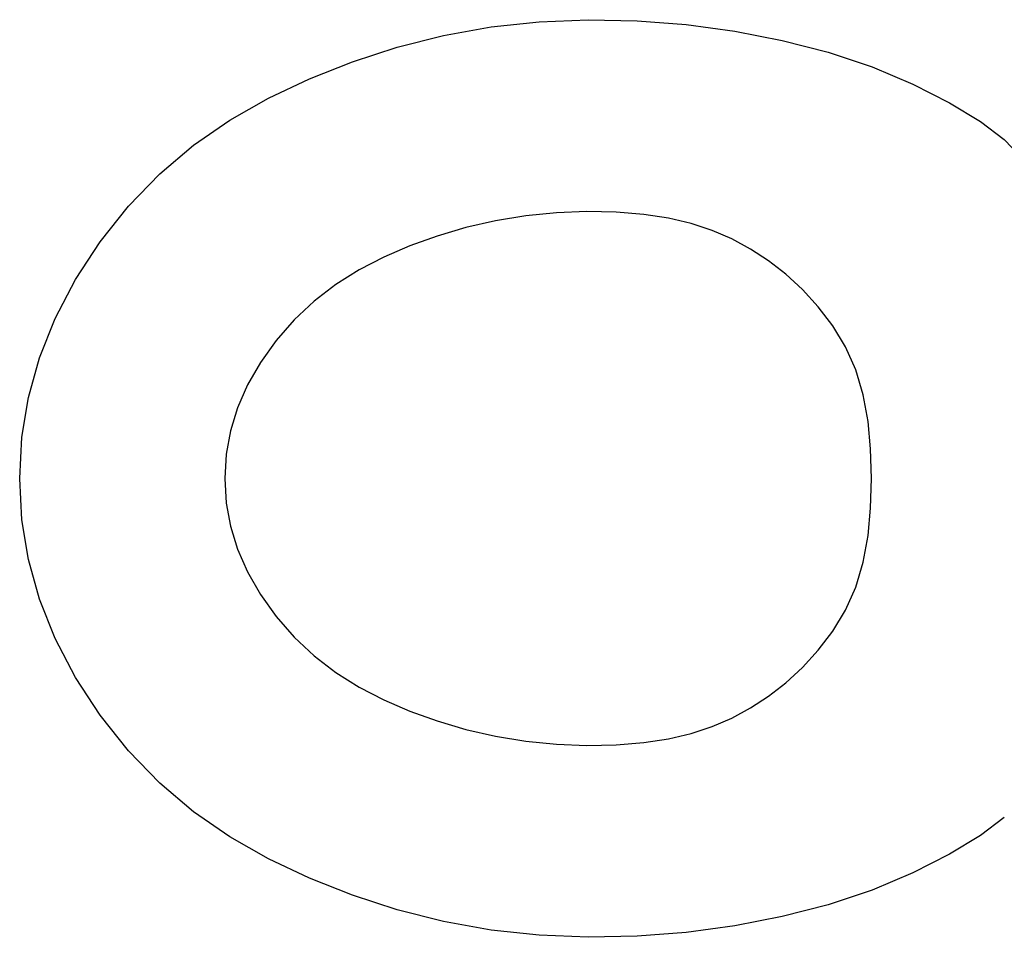
# Model space of a CAD drawing. Extents: x -84507 to 65485, y -25081 to 83179.
# Drawn here: x -4750 to -4348, y 10451 to 10826 of the extents above; entities that cross this region are included whole.
import ezdxf

# ---------------------------------------------------------------- set-up
doc = ezdxf.new("R2010")
doc.units = 0
doc.layers.add('X-3134-1A-LG-F$0$HYDR.FITTING', color=11, linetype='CONTINUOUS')
doc.layers.add('X-XREF', color=7, linetype='CONTINUOUS')

# ---------------------------------------------------------------- blocks, each defined once
blk = doc.blocks.new('X-3134-1A-LG-F')
at = {"layer": 'X-3134-1A-LG-F$0$HYDR.FITTING'}
for p, q in [((-4576.87, 10819.48), (-4557.5, 10822.99)), ((-4557.5, 10822.99), (-4537.78, 10825.13)), ((-4537.78, 10825.13), (-4517.85, 10825.94)), ((-4517.85, 10825.94), (-4497.82, 10825.5)), ((-4497.82, 10825.5), (-4477.83, 10823.92)), ((-4477.83, 10823.92), (-4458.02, 10821.25)), ((-4595.76, 10814.69), (-4576.87, 10819.48)), ((-4458.02, 10821.25), (-4438.61, 10817.49)), ((-4438.61, 10817.49), (-4419.85, 10812.64)), ((-4614.05, 10808.75), (-4595.76, 10814.69)), ((-4419.85, 10812.64), (-4401.96, 10806.68)), ((-4631.6, 10801.79), (-4614.05, 10808.75)), ((-4401.96, 10806.68), (-4385.27, 10799.68)), ((-4648.28, 10793.9), (-4631.6, 10801.79)), ((-4385.27, 10799.68), (-4370.3, 10792.07)), ((-4664.06, 10784.93), (-4648.28, 10793.9)), ((-4370.3, 10792.07), (-4357.67, 10784.37)), ((-4678.89, 10774.7), (-4664.06, 10784.93)), ((-4357.67, 10784.37), (-4347.99, 10777.11)), ((-4692.73, 10763.01), (-4678.89, 10774.7)), ((-4347.99, 10777.11), (-4341.62, 10770.42)), ((-4705.51, 10749.79), (-4692.73, 10763.01)), ((-4717.03, 10735.29), (-4705.51, 10749.79)), ((-4530.76, 10747.16), (-4543.31, 10745.92)), ((-4518.33, 10747.63), (-4530.76, 10747.16)), ((-4506.35, 10747.38), (-4518.33, 10747.63)), ((-4495.16, 10746.46), (-4506.35, 10747.38)), ((-4555.68, 10743.88), (-4567.75, 10741.1)), ((-4543.31, 10745.92), (-4555.68, 10743.88)), ((-4485, 10744.91), (-4495.16, 10746.46)), ((-4475.77, 10742.73), (-4485, 10744.91)), ((-4467.25, 10739.91), (-4475.77, 10742.73)), ((-4567.75, 10741.1), (-4579.42, 10737.65)), ((-4459.25, 10736.45), (-4467.25, 10739.91)), ((-4727.06, 10719.91), (-4717.03, 10735.29)), ((-4579.42, 10737.65), (-4590.63, 10733.61)), ((-4451.58, 10732.34), (-4459.25, 10736.45)), ((-4590.63, 10733.61), (-4601.29, 10729.03)), ((-4444.22, 10727.54), (-4451.58, 10732.34)), ((-4601.29, 10729.03), (-4611.36, 10723.82)), ((-4437.15, 10722.04), (-4444.22, 10727.54)), ((-4611.36, 10723.82), (-4620.83, 10717.88)), ((-4735.38, 10704.03), (-4727.06, 10719.91)), ((-4430.38, 10715.81), (-4437.15, 10722.04)), ((-4620.83, 10717.88), (-4629.67, 10711.1)), ((-4423.93, 10708.82), (-4430.38, 10715.81)), ((-4629.67, 10711.1), (-4637.83, 10703.42)), ((-4418, 10701.05), (-4423.93, 10708.82)), ((-4741.8, 10687.95), (-4735.38, 10704.03)), ((-4637.83, 10703.42), (-4645.19, 10695.01)), ((-4412.82, 10692.48), (-4418, 10701.05)), ((-4645.19, 10695.01), (-4651.6, 10686.08)), ((-4408.62, 10683.09), (-4412.82, 10692.48)), ((-4746.32, 10671.77), (-4741.8, 10687.95)), ((-4651.6, 10686.08), (-4656.91, 10676.86)), ((-4405.59, 10672.88), (-4408.62, 10683.09)), ((-4656.91, 10676.86), (-4661, 10667.52)), ((-4748.99, 10655.53), (-4746.32, 10671.77)), ((-4403.61, 10662.02), (-4405.59, 10672.88)), ((-4661, 10667.52), (-4663.89, 10658.13)), ((-4663.89, 10658.13), (-4665.6, 10648.7)), ((-4402.54, 10650.75), (-4403.61, 10662.02)), ((-4749.87, 10638.7), (-4748.99, 10655.53)), ((-4402.22, 10638.7), (-4402.54, 10650.75)), ((-4665.6, 10648.7), (-4666.16, 10638.7)), ((-4748.99, 10621.87), (-4749.87, 10638.7)), ((-4666.16, 10638.7), (-4665.6, 10628.7)), ((-4402.54, 10626.66), (-4402.22, 10638.7)), ((-4665.6, 10628.7), (-4663.89, 10619.27)), ((-4403.61, 10615.38), (-4402.54, 10626.66)), ((-4746.32, 10605.63), (-4748.99, 10621.87)), ((-4663.89, 10619.27), (-4661, 10609.88)), ((-4405.59, 10604.53), (-4403.61, 10615.38)), ((-4661, 10609.88), (-4656.91, 10600.55)), ((-4741.8, 10589.46), (-4746.32, 10605.63)), ((-4408.62, 10594.32), (-4405.59, 10604.53)), ((-4656.91, 10600.55), (-4651.6, 10591.32)), ((-4412.82, 10584.92), (-4408.62, 10594.32)), ((-4651.6, 10591.32), (-4645.19, 10582.4)), ((-4735.38, 10573.38), (-4741.8, 10589.46)), ((-4645.19, 10582.4), (-4637.83, 10573.98)), ((-4418, 10576.35), (-4412.82, 10584.92)), ((-4637.83, 10573.98), (-4629.67, 10566.3)), ((-4423.93, 10568.58), (-4418, 10576.35)), ((-4727.06, 10557.49), (-4735.38, 10573.38)), ((-4629.67, 10566.3), (-4620.83, 10559.52)), ((-4430.38, 10561.6), (-4423.93, 10568.58)), ((-4437.15, 10555.37), (-4430.38, 10561.6)), ((-4620.83, 10559.52), (-4611.36, 10553.58)), ((-4717.03, 10542.11), (-4727.06, 10557.49)), ((-4611.36, 10553.58), (-4601.29, 10548.37)), ((-4444.22, 10549.87), (-4437.15, 10555.37)), ((-4451.58, 10545.07), (-4444.22, 10549.87)), ((-4601.29, 10548.37), (-4590.63, 10543.79)), ((-4705.51, 10527.62), (-4717.03, 10542.11)), ((-4590.63, 10543.79), (-4579.42, 10539.75)), ((-4459.25, 10540.95), (-4451.58, 10545.07)), ((-4579.42, 10539.75), (-4567.75, 10536.3)), ((-4475.77, 10534.67), (-4467.25, 10537.49)), ((-4467.25, 10537.49), (-4459.25, 10540.95)), ((-4567.75, 10536.3), (-4555.68, 10533.52)), ((-4555.68, 10533.52), (-4543.31, 10531.48)), ((-4485, 10532.5), (-4475.77, 10534.67)), ((-4543.31, 10531.48), (-4530.76, 10530.24)), ((-4530.76, 10530.24), (-4518.33, 10529.77)), ((-4518.33, 10529.77), (-4506.35, 10530.02)), ((-4506.35, 10530.02), (-4495.16, 10530.95)), ((-4495.16, 10530.95), (-4485, 10532.5)), ((-4692.73, 10514.39), (-4705.51, 10527.62)), ((-4678.89, 10502.71), (-4692.73, 10514.39)), ((-4664.06, 10492.48), (-4678.89, 10502.71)), ((-4347.99, 10500.3), (-4357.67, 10493.03)), ((-4648.28, 10483.51), (-4664.06, 10492.48)), ((-4357.67, 10493.03), (-4370.3, 10485.33)), ((-4370.3, 10485.33), (-4385.27, 10477.72)), ((-4631.6, 10475.61), (-4648.28, 10483.51)), ((-4385.27, 10477.72), (-4401.96, 10470.72)), ((-4614.05, 10468.66), (-4631.6, 10475.61)), ((-4401.96, 10470.72), (-4419.85, 10464.76)), ((-4595.76, 10462.71), (-4614.05, 10468.66)), ((-4576.87, 10457.92), (-4595.76, 10462.71)), ((-4419.85, 10464.76), (-4438.61, 10459.91)), ((-4557.5, 10454.41), (-4576.87, 10457.92)), ((-4438.61, 10459.91), (-4458.02, 10456.16)), ((-4537.78, 10452.28), (-4557.5, 10454.41)), ((-4477.83, 10453.49), (-4497.82, 10451.9)), ((-4458.02, 10456.16), (-4477.83, 10453.49)), ((-4517.85, 10451.47), (-4537.78, 10452.28)), ((-4497.82, 10451.9), (-4517.85, 10451.47))]:
    blk.add_line(p, q, dxfattribs=at)

msp = doc.modelspace()

# ---------------------------------------------------------------- block references
at = {"layer": 'X-XREF'}
msp.add_blockref('X-3134-1A-LG-F', (0, 0), dxfattribs=at)

doc.saveas('drawing.dxf')
